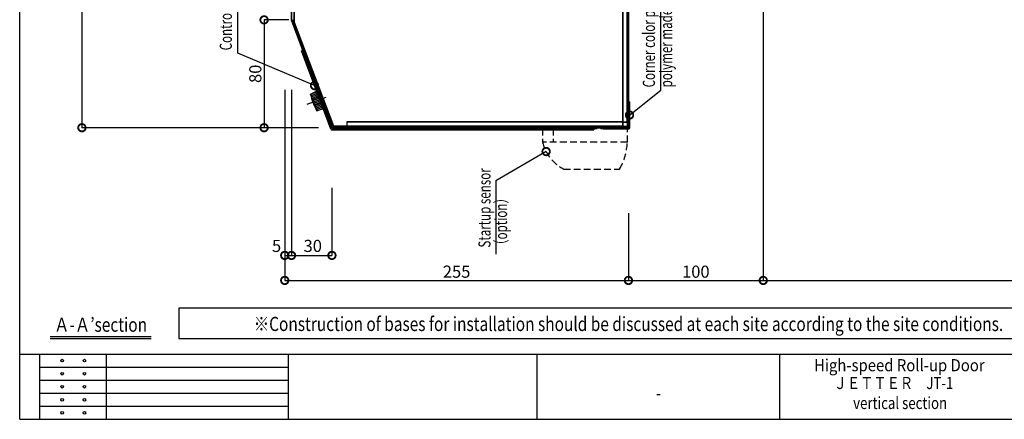
# Model space of a CAD drawing. Units: millimetres. Extents: x -1607 to 125097, y -21475 to -413.
# Drawn here: x 2803 to 3533, y -1348 to -1051 of the extents above; entities that cross this region are included whole.
import ezdxf
from ezdxf.enums import TextEntityAlignment as Align

# ---------------------------------------------------------------- set-up
doc = ezdxf.new("R2010")
doc.units = ezdxf.units.MM
doc.header["$LTSCALE"] = 20
doc.header["$PDMODE"] = 3
doc.header["$PDSIZE"] = 5
for name, pattern in [('CENTER', [7, 4, -1, 1, -1]), ('HIDDEN', [0.375, 0.25, -0.125]), ('PHANTOM', [63.5, 31.75, -6.35, 6.35, -6.35, 6.35, -6.35])]:
    doc.linetypes.add(name, pattern=pattern)
for name, color, linetype in [('01扉', 7, 'Continuous'), ('02壁', 7, 'Continuous'), ('03寸法扉', 4, 'Continuous'), ('05文字', 2, 'Continuous'), ('06用紙枠A', 7, 'Continuous'), ('07用紙枠B', 7, 'Continuous'), ('6', 7, 'Continuous')]:
    doc.layers.add(name, color=color, linetype=linetype)
doc.layers.add('AM_0', color=2, linetype='Continuous', lineweight=25)
doc.layers.add('AM_6', color=7, linetype='Continuous', lineweight=35)
doc.styles.get("Standard").update_dxf_attribs({"font": 'romans.shx', "bigfont": 'bigfont.shx'})
doc.styles.add('用紙枠', font='romans.shx', dxfattribs={"bigfont": 'bigfont.shx'})
doc.dimstyles.new('1：1', dxfattribs={"dimtxt": 9, "dimasz": 11, "dimexe": 0, "dimexo": 2, "dimgap": 2, "dimtad": 1, "dimdsep": 46, "dimtxsty": 'Standard', "dimblk": 'DOTSMALL', "dimcen": 3, "dimclrd": 4, "dimclre": 4, "dimclrt": 4, "dimadec": 0, "dimazin": 0, "dimtfac": 1, "dimtofl": 0, "dimtmove": 2, "dimatfit": 3, "dimldrblk": 'DOTSMALL', "dimfxl": 0, "dimtolj": 1, "dimtzin": 0, "dimlwd": -1, "dimlwe": -1, "dimarcsym": 0})
doc.dimstyles.new('1：10', dxfattribs={"dimtxt": 9, "dimasz": 11, "dimexe": 0, "dimexo": 2, "dimgap": 2, "dimtad": 1, "dimlfac": 10, "dimdsep": 46, "dimtxsty": 'Standard', "dimblk": 'DOTSMALL', "dimcen": 3, "dimclrd": 4, "dimclre": 4, "dimclrt": 4, "dimadec": 0, "dimazin": 0, "dimtfac": 1, "dimtofl": 0, "dimtmove": 2, "dimatfit": 3, "dimldrblk": 'DOTSMALL', "dimfxl": 0, "dimtolj": 1, "dimtzin": 0, "dimlwd": -1, "dimlwe": -1, "dimarcsym": 0})

# ---------------------------------------------------------------- blocks, each defined once
blk = doc.blocks.new('_DotSmall')
at = {"color": 0, "linetype": 'ByBlock', "const_width": 0.5}
blk.add_lwpolyline([(-0.0625, 0, 1), (0.0625, 0, 1)], format="xyb", close=True, dxfattribs=at)
blk = doc.blocks.new('*D133')
at = {"layer": '03寸法扉', "color": 4}
for p, q in [((2999.59, -1103.44), (2999.59, -1244.96)), ((3254.59, -1194.94), (3254.59, -1244.96)), ((2999.59, -1244.96), (3254.59, -1244.96))]:
    blk.add_line(p, q, dxfattribs=at)
at = {"layer": 'Defpoints', "color": 0}
for p in [(2999.59, -1101.44), (3254.59, -1192.94), (3254.59, -1244.96)]:
    blk.add_point(p, dxfattribs=at)
at = {"layer": '03寸法扉', "color": 4, "xscale": 11, "yscale": 11, "zscale": 11, "rotation": 180}
blk.add_blockref('_DotSmall', (2999.59, -1244.96), dxfattribs=at)
at = {"layer": '03寸法扉', "color": 4, "xscale": 11, "yscale": 11, "zscale": 11}
blk.add_blockref('_DotSmall', (3254.59, -1244.96), dxfattribs=at)
at = {"layer": '03寸法扉', "color": 4, "insert": (3127.09, -1238.46), "char_height": 9, "attachment_point": 5}
blk.add_mtext('\\A1;255', dxfattribs=at)
blk = doc.blocks.new('*D134')
at = {"layer": '03寸法扉', "color": 4}
for p, q in [((3004.59, -1103.44), (3004.59, -1226.41)), ((2999.59, -1202.34), (2999.59, -1226.41)), ((2999.59, -1226.41), (3004.59, -1226.41))]:
    blk.add_line(p, q, dxfattribs=at)
at = {"layer": 'Defpoints', "color": 0}
for p in [(3004.59, -1101.44), (2999.59, -1200.34), (3004.59, -1226.41)]:
    blk.add_point(p, dxfattribs=at)
at = {"layer": '03寸法扉', "color": 4, "xscale": 11, "yscale": 11, "zscale": 11, "rotation": 180}
blk.add_blockref('_DotSmall', (2999.59, -1226.41), dxfattribs=at)
at = {"layer": '03寸法扉', "color": 4, "xscale": 11, "yscale": 11, "zscale": 11}
blk.add_blockref('_DotSmall', (3004.59, -1226.41), dxfattribs=at)
at = {"layer": '03寸法扉', "color": 4, "insert": (2993.52, -1219.35), "char_height": 9, "attachment_point": 5}
blk.add_mtext('\\A1;5', dxfattribs=at)
blk = doc.blocks.new('*D135')
at = {"layer": '03寸法扉', "color": 4}
for p, q in [((3034.59, -1176.38), (3034.59, -1226.41)), ((3004.59, -1202.34), (3004.59, -1226.41)), ((3004.59, -1226.41), (3034.59, -1226.41))]:
    blk.add_line(p, q, dxfattribs=at)
at = {"layer": 'Defpoints', "color": 0}
for p in [(3034.59, -1174.38), (3004.59, -1200.34), (3034.59, -1226.41)]:
    blk.add_point(p, dxfattribs=at)
at = {"layer": '03寸法扉', "color": 4, "xscale": 11, "yscale": 11, "zscale": 11, "rotation": 180}
blk.add_blockref('_DotSmall', (3004.59, -1226.41), dxfattribs=at)
at = {"layer": '03寸法扉', "color": 4, "xscale": 11, "yscale": 11, "zscale": 11}
blk.add_blockref('_DotSmall', (3034.59, -1226.41), dxfattribs=at)
at = {"layer": '03寸法扉', "color": 4, "insert": (3020.37, -1219.35), "char_height": 9, "attachment_point": 5}
blk.add_mtext('\\A1;30', dxfattribs=at)
blk = doc.blocks.new('*D136')
at = {"layer": '03寸法扉', "color": 4}
for p, q in [((3354.59, -1196.96), (3354.59, -1244.96)), ((3909.31, -1225.01), (3909.31, -1244.96)), ((3354.59, -1244.96), (3909.31, -1244.96))]:
    blk.add_line(p, q, dxfattribs=at)
at = {"layer": 'Defpoints', "color": 0}
for p in [(3354.59, -1194.96), (3909.31, -1223.01), (3909.31, -1244.96)]:
    blk.add_point(p, dxfattribs=at)
at = {"layer": '03寸法扉', "color": 4, "xscale": 11, "yscale": 11, "zscale": 11, "rotation": 180}
blk.add_blockref('_DotSmall', (3354.59, -1244.96), dxfattribs=at)
at = {"layer": '03寸法扉', "color": 4, "xscale": 11, "yscale": 11, "zscale": 11}
blk.add_blockref('_DotSmall', (3909.31, -1244.96), dxfattribs=at)
at = {"layer": '03寸法扉', "color": 4, "insert": (3631.95, -1236.96), "char_height": 9, "attachment_point": 5}
blk.add_mtext('\\A1;Ｈ（Effective opening height）', dxfattribs=at)
blk = doc.blocks.new('*D137')
at = {"layer": '03寸法扉', "color": 4}
for p, q in [((3354.59, -936.37), (3354.59, -1244.96)), ((3254.59, -1196.96), (3254.59, -1244.96)), ((3254.59, -1244.96), (3354.59, -1244.96))]:
    blk.add_line(p, q, dxfattribs=at)
at = {"layer": 'Defpoints', "color": 0}
for p in [(3354.59, -934.37), (3254.59, -1194.96), (3354.59, -1244.96)]:
    blk.add_point(p, dxfattribs=at)
at = {"layer": '03寸法扉', "color": 4, "xscale": 11, "yscale": 11, "zscale": 11, "rotation": 180}
blk.add_blockref('_DotSmall', (3254.59, -1244.96), dxfattribs=at)
at = {"layer": '03寸法扉', "color": 4, "xscale": 11, "yscale": 11, "zscale": 11}
blk.add_blockref('_DotSmall', (3354.59, -1244.96), dxfattribs=at)
at = {"layer": '03寸法扉', "color": 4, "insert": (3304.59, -1238.46), "char_height": 9, "attachment_point": 5}
blk.add_mtext('\\A1;100', dxfattribs=at)
blk = doc.blocks.new('*D145')
at = {"layer": '02壁', "color": 4}
for p, q in [((2914.77, -799.65), (2849.1, -799.65)), ((2849.1, -799.65), (2849.1, -1131.65)), ((3024.72, -1131.65), (2849.1, -1131.65))]:
    blk.add_line(p, q, dxfattribs=at)
at = {"layer": 'Defpoints', "color": 0}
for p in [(2916.77, -799.65), (2849.1, -1131.65), (3026.72, -1131.65)]:
    blk.add_point(p, dxfattribs=at)
at = {"layer": '02壁', "color": 4, "xscale": 11, "yscale": 11, "zscale": 11}
for p, rotation in [((2849.1, -799.65), 90), ((2849.1, -1131.65), 270)]:
    blk.add_blockref('_DotSmall', p, dxfattribs=dict(at, rotation=rotation))
at = {"layer": '02壁', "color": 4, "insert": (2842.6, -965.65), "char_height": 9, "attachment_point": 5, "rotation": 90}
blk.add_mtext('\\A1;332', dxfattribs=at)
blk = doc.blocks.new('*D158')
at = {"layer": '6', "color": 4, "linetype": 'PHANTOM'}
for p, q in [((3002.59, -1051.64), (2984.25, -1051.64)), ((2984.25, -1051.64), (2984.25, -1131.65)), ((3022.72, -1131.65), (2984.25, -1131.65))]:
    blk.add_line(p, q, dxfattribs=at)
at = {"layer": 'Defpoints', "color": 0, "linetype": 'PHANTOM'}
for p in [(3004.59, -1051.64), (2984.25, -1131.65), (3024.72, -1131.65)]:
    blk.add_point(p, dxfattribs=at)
at = {"layer": '6', "color": 4, "linetype": 'PHANTOM', "xscale": 11, "yscale": 11, "zscale": 11}
for p, rotation in [((2984.25, -1051.64), 90), ((2984.25, -1131.65), 270)]:
    blk.add_blockref('_DotSmall', p, dxfattribs=dict(at, rotation=rotation))
at = {"layer": '6', "color": 4, "linetype": 'PHANTOM', "insert": (2977.75, -1091.65), "char_height": 9, "attachment_point": 5, "rotation": 90}
blk.add_mtext('\\A1;80', dxfattribs=at)

msp = doc.modelspace()

# ---------------------------------------------------------------- linework, layer by layer
at = {"layer": '01扉', "color": 7, "linetype": 'HIDDEN'}
for p, q in [((3190.7702, -1132.4487), (3190.7702, -1142.3519)), ((3253.7702, -1132.4487), (3190.7702, -1132.4487)), ((3198.7702, -1132.4487), (3198.7702, -1142.3519)), ((3253.7702, -1142.3519), (3253.7702, -1132.4487)), ((3253.7702, -1142.3519), (3190.7702, -1142.3519)), ((3206.5317, -1162.3487), (3248.0563, -1162.3487))]:
    msp.add_line(p, q, dxfattribs=at)
for centre, radius, start, end in [((3221.4269, -1134.3983), 31.6716, 194.54423, 241.9460645), ((3210.2873, -1140.7417), 43.5127, 330.2269338, 357.8793032)]:
    msp.add_arc(centre, radius, start, end, dxfattribs=at)
at = {"layer": '05文字'}
for p, q in [((2825.4353, -1286.6658), (2900.4353, -1286.6658)), ((2825.4353, -1288.1658), (2900.4353, -1288.1658))]:
    msp.add_line(p, q, dxfattribs=at)
msp.add_lwpolyline([(2921.0684, -1288.1658), (3596.0542, -1288.1658), (3596.251, -1265.6658), (2921.0684, -1265.6658)], close=True, dxfattribs=at)
at = {"layer": '06用紙枠A', "color": 3}
for p, q in [((2802.9353, -1348.009), (2802.9353, -506.8876)), ((2802.9353, -1299.6445), (4004.403, -1299.6445)), ((3186.9128, -1348.009), (3186.9128, -1299.6445)), ((3366.9145, -1348.009), (3366.9145, -1299.6445)), ((2802.9353, -1348.009), (4004.403, -1348.009))]:
    msp.add_line(p, q, dxfattribs=at)
at = {"layer": '06用紙枠A', "color": 2}
for p, q in [((2817.9288, -1348.009), (2817.9288, -1299.6445)), ((2817.9288, -1309.3174), (3002.4197, -1309.3174)), ((2817.9288, -1318.9903), (3002.4197, -1318.9903)), ((2817.9288, -1328.6632), (3002.4197, -1328.6632)), ((2817.9288, -1338.3361), (3002.4197, -1338.3361))]:
    msp.add_line(p, q, dxfattribs=at)
at = {"layer": '06用紙枠A', "color": 2, "linetype": 'Continuous'}
msp.add_line((2867.4233, -1348.009), (2867.4233, -1299.6445), dxfattribs=at)
at = {"layer": '06用紙枠A', "color": 3, "linetype": 'Continuous'}
for p, q in [((3002.4197, -1348.009), (3002.4197, -1299.6445)), ((3186.9106, -1348.009), (3186.9106, -1299.6445))]:
    msp.add_line(p, q, dxfattribs=at)
at = {"layer": '06用紙枠A', "color": 2}
for centre in [(2834.4288, -1304.481), (2850.9288, -1304.481), (2834.4288, -1314.1539), (2850.9288, -1314.1539), (2834.4288, -1323.8268), (2850.9288, -1323.8268), (2834.4288, -1333.4997), (2850.9288, -1333.4997), (2834.4288, -1343.1726), (2850.9288, -1343.1726)]:
    msp.add_circle(centre, 0.9806, dxfattribs=at)
at = {"layer": '6', "color": 6, "linetype": 'CENTER'}
msp.add_line((3016.1657, -1114.2332), (3030.252, -1108.9378), dxfattribs=at)
at = {"layer": 'AM_0', "color": 21}
for p, q in [((3012.8108, -1074.375), (3012.0615, -1074.6551)), ((3033.7743, -1132.7288), (3012.0615, -1074.6551)), ((3034.5237, -1132.4487), (3012.8108, -1074.375)), ((3034.5237, -1132.4487), (3229.0237, -1132.4487)), ((3034.5237, -1133.2487), (3229.0237, -1133.2487)), ((3229.0237, -1132.4487), (3229.0237, -1133.2487))]:
    msp.add_line(p, q, dxfattribs=at)
at = {"layer": 'AM_0'}
for p, q in [((3018.7599, -1106.848), (3023.2681, -1104.6287)), ((3018.7599, -1106.848), (3023.4432, -1105.097)), ((3023.3125, -1119.0248), (3018.7599, -1106.848)), ((3019.1101, -1107.7847), (3023.7934, -1106.0337)), ((3019.4603, -1108.7214), (3024.1436, -1106.9703)), ((3019.8105, -1109.658), (3024.4938, -1107.907)), ((3020.1607, -1110.5947), (3024.844, -1108.8437)), ((3020.5109, -1111.5314), (3025.1942, -1109.7804)), ((3028.171, -1117.7421), (3023.2681, -1104.6287)), ((3020.8611, -1112.4681), (3025.5413, -1110.7087)), ((3021.2113, -1113.4047), (3025.8947, -1111.6537)), ((3021.5615, -1114.3414), (3026.2449, -1112.5904)), ((3021.9117, -1115.2781), (3026.5951, -1113.527)), ((3022.2619, -1116.2148), (3026.9453, -1114.4637)), ((3022.6121, -1117.1514), (3027.2955, -1115.4004)), ((3022.9623, -1118.0881), (3027.6457, -1116.3371)), ((3023.3125, -1119.0248), (3027.9959, -1117.2737)), ((3028.171, -1117.7421), (3023.3125, -1119.0248)), ((3045.5866, -1127.2487), (3045.5866, -1130.4487)), ((3045.5866, -1127.2487), (3045.5866, -1130.4487))]:
    msp.add_line(p, q, dxfattribs=at)
msp.add_arc((3060.3764, -1098.2277), 42.5, 191.7025893, 209.2974107, dxfattribs=at)
at = {"layer": 'AM_0', "color": 2}
msp.add_arc((3035.1415, -1130.8487), 0.8, 200.5548232, 270, dxfattribs=at)
at = {"layer": 'AM_0', "color": 21}
msp.add_arc((3034.5237, -1132.4487), 0.8, 200.5, 270, dxfattribs=at)
at = {"layer": 'AM_6'}
for p, q in [((3006.487, -803.8487), (3006.487, -1053.6487)), ((3006.5866, -803.8487), (3006.5866, -1053.6487)), ((3250.3866, -1127.2487), (3250.3866, -803.8487)), ((3250.3866, -1127.2487), (3250.3866, -803.8487)), ((3253.5866, -1127.2487), (3253.5866, -803.8487)), ((3253.5866, -1127.2487), (3253.5866, -803.8487)), ((3035.587, -1130.4487), (3006.487, -1053.6487)), ((3035.6866, -1130.4487), (3006.5866, -1053.6487)), ((3035.587, -1130.4487), (3250.3866, -1130.4487)), ((3035.6866, -1130.4487), (3250.3866, -1130.4487)), ((3045.5866, -1127.2487), (3250.3866, -1127.2487)), ((3045.5866, -1127.2487), (3250.3866, -1127.2487)), ((3250.3866, -1127.4487), (3253.5866, -1127.4487)), ((3250.3866, -1127.4487), (3250.3866, -1130.6487)), ((3250.3866, -1127.4487), (3253.5866, -1127.4487)), ((3250.3866, -1127.4487), (3250.3866, -1130.6487))]:
    msp.add_line(p, q, dxfattribs=at)
at = {"layer": 'AM_6', "color": 2}
for p, q in [((3253.7866, -1130.8487), (3253.7866, -901.6487)), ((3254.5866, -1130.8487), (3254.5866, -901.6487)), ((3004.587, -1030.6487), (3004.587, -1051.6438)), ((3004.587, -1051.6438), (3034.5875, -1131.6487)), ((3005.3905, -1051.5077), (3035.1415, -1130.8487)), ((3034.5875, -1131.6487), (3253.7866, -1131.6487)), ((3035.1415, -1130.8487), (3253.7866, -1130.8487))]:
    msp.add_line(p, q, dxfattribs=at)
at = {"layer": 'AM_6', "color": 1, "ltscale": 0.5}
for p, q in [((3254.587, -1112.4487), (3254.987, -1112.4487)), ((3254.587, -1131.6487), (3254.587, -1112.4487)), ((3255.387, -1131.6487), (3255.387, -1112.8487)), ((3235.387, -1131.6487), (3254.587, -1131.6487)), ((3235.787, -1132.4487), (3254.587, -1132.4487)), ((3253.7702, -1132.8487), (3253.7702, -1132.4487)), ((3253.7702, -1132.8487), (3253.7702, -1132.4487))]:
    msp.add_line(p, q, dxfattribs=at)
at = {"layer": 'AM_6'}
msp.add_arc((3005.387, -1051.4986), 0.8, 180, 201.2505055, dxfattribs=at)
at = {"layer": 'AM_6', "color": 1, "ltscale": 0.5}
for centre, radius, start, end in [((3254.987, -1112.8487), 0.4, 0, 90), ((3235.787, -1132.0487), 0.4, 180, 270), ((3235.787, -1132.0487), 0.4, 180, 270), ((3254.587, -1131.6487), 0.8, 270, 0)]:
    msp.add_arc(centre, radius, start, end, dxfattribs=at)
at = {"layer": 'AM_6', "color": 2}
msp.add_arc((3253.7866, -1130.8487), 0.8, 270, 0, dxfattribs=at)

# ---------------------------------------------------------------- texts
at = {"layer": '05文字', "width": 0.7}
for s, p in [('polymer made 20 X 20 X 0.8 (mm)', (3289.8452, -1101.7126)), ('Control box cover', (2963.185, -1074.2342)), ('Corner color plate', (3277.0934, -1101.7126)), ('Startup sensor', (3155.0716, -1220.5814)), ('（option）', (3167.3613, -1223.137))]:
    msp.add_text(s, height=9, rotation=90, dxfattribs=at).set_placement(p, align=Align.BOTTOM_LEFT)
at = {"layer": '05文字', "width": 0.8}
for s, p in [('※Construction of bases for installation should be discussed at each site according to the site conditions.', (3254.5962, -1278.6122)), ('Ａ-Ａ’section', (2862.9353, -1279.1658))]:
    msp.add_text(s, height=10.5, dxfattribs=at).set_placement(p, align=Align.MIDDLE)
at = {"layer": '06用紙枠A', "color": 7, "linetype": 'Continuous', "style": '用紙枠'}
for s, width, p in [('High-speed Roll-up Door', 0.9, (3455.5522, -1309.0387)), ('ＪＥＴＴＥＲ\u3000JT-1\u3000', 0.8, (3456.178, -1322.2264)), ('vertical section', 0.8, (3456.178, -1337.0671))]:
    msp.add_text(s, height=9, rotation=359.9995997, dxfattribs=dict(at, width=width)).set_placement(p, align=Align.MIDDLE)
at = {"layer": '07用紙枠B', "color": 7, "linetype": 'Continuous', "style": '用紙枠', "width": 0.9}
msp.add_text('-', height=9, rotation=359.9995997, dxfattribs=at).set_placement((3276.9125, -1329.8268), align=Align.MIDDLE)

# ---------------------------------------------------------------- dimensions: what is measured, and where the dimension line sits
at = {"layer": '02壁'}
dim = msp.add_linear_dim(base=(2849.0964, -1131.6487), p1=(2916.7681, -799.6487), p2=(3026.7232, -1131.6487), angle=90, dimstyle='1：1', dxfattribs=at)
dim.commit()
dim.dimension.update_dxf_attribs({"geometry": '*D145', "text_midpoint": (2842.5964, -965.6487)})
at = {"layer": '03寸法扉'}
dim = msp.add_linear_dim(base=(3354.587, -1244.9589), p1=(3254.587, -1194.9589), p2=(3354.587, -934.3718), angle=180, dimstyle='1：1', override={"dimtmove": 1}, dxfattribs=at)
dim.commit()
dim.dimension.update_dxf_attribs({"geometry": '*D137', "text_midpoint": (3304.587, -1238.4589)})
for base, p1, p2, picture, middle in [((3004.587, -1226.4122), (2999.587, -1200.3432), (3004.587, -1101.4404), '*D134', (2993.5165, -1219.3487)), ((3034.5875, -1226.4122), (3004.587, -1200.3432), (3034.5875, -1174.3806), '*D135', (3020.3718, -1219.3487))]:
    dim = msp.add_linear_dim(base=base, p1=p1, p2=p2, dimstyle='1：1', dxfattribs=at)
    dim.commit()
    dim.dimension.update_dxf_attribs({"geometry": picture, "text_midpoint": middle, "dimtype": 160})
dim = msp.add_linear_dim(base=(3254.587, -1244.9589), p1=(2999.587, -1101.4404), p2=(3254.587, -1192.9401), dimstyle='1：1', dxfattribs=at)
dim.commit()
dim.dimension.update_dxf_attribs({"geometry": '*D133', "text_midpoint": (3127.087, -1238.4589)})
dim = msp.add_linear_dim(base=(3909.3084, -1244.9589), p1=(3354.587, -1194.9589), p2=(3909.3084, -1223.0051), angle=180, text='Ｈ（Effective opening height）', dimstyle='1：1', override={"dimtmove": 1}, dxfattribs=at)
dim.commit()
dim.dimension.update_dxf_attribs({"geometry": '*D136', "text_midpoint": (3631.9477, -1236.9589)})
at = {"layer": '6', "linetype": 'PHANTOM'}
dim = msp.add_linear_dim(base=(2984.2518, -1131.6487), p1=(3004.587, -1051.6438), p2=(3024.7232, -1131.6487), angle=90, dimstyle='1：1', dxfattribs=at)
dim.commit()
dim.dimension.update_dxf_attribs({"geometry": '*D158', "text_midpoint": (2977.7518, -1091.6462)})

# ---------------------------------------------------------------- leaders
at = {"layer": '05文字'}
for points in [[(3255.387, -1122.2487), (3278.5934, -1103.7126), (3278.5934, -1018.5715)], [(3021.6877, -1100.4016), (2964.685, -1076.2342), (2964.685, -1028.9515)], [(3193.503, -1149.343), (3156.2666, -1171.1422), (3156.2666, -1225.5692)]]:
    msp.add_leader(points, dimstyle='1：10', override={"dimclrd": 256}, dxfattribs=at)

doc.saveas('drawing.dxf')
